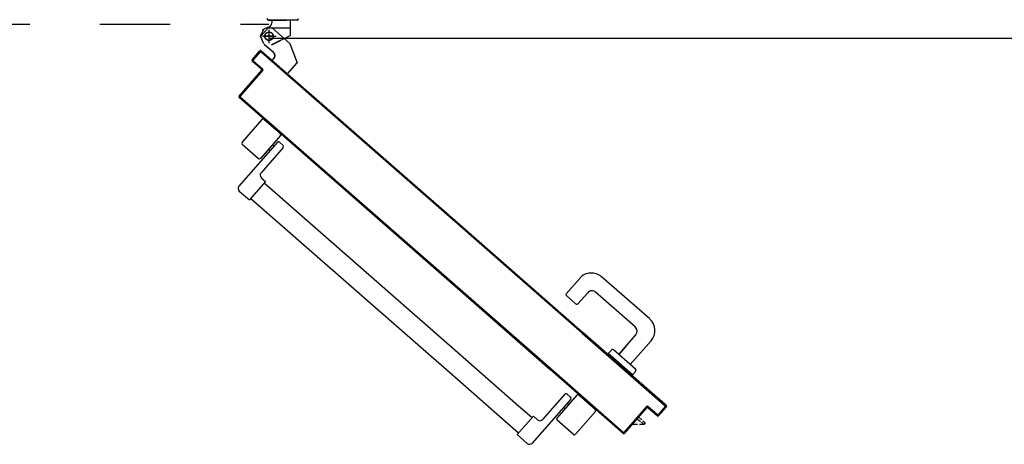
# Model space of a CAD drawing. Units: millimetres. Extents: x -212587 to -128587, y -20923 to 56377.
# Drawn here: x -180152 to -178752, y 15485 to 16089 of the extents above; entities that cross this region are included whole.
import ezdxf

# ---------------------------------------------------------------- set-up
doc = ezdxf.new("R2010")
doc.units = ezdxf.units.MM
doc.header["$LTSCALE"] = 1000
doc.linetypes.add('LINEA-PUNTO', pattern=[1, 0.5, -0.25, 0, -0.25])
doc.linetypes.add('TRATTEGGIATA', pattern=[0.2, 0.1, -0.1])
for name, color, linetype in [('ANTIPANICO', 2, 'Continuous'), ('BLOCCO_TITOLO', 7, 'Continuous'), ('COIBENTE', 8, 'Continuous'), ('LAYER01', 7, 'Continuous'), ('MANIGLIA', 5, 'Continuous'), ('PORTA', 1, 'Continuous'), ('PROIEZIONI', 7, 'Continuous')]:
    doc.layers.add(name, color=color, linetype=linetype)

# ---------------------------------------------------------------- blocks, each defined once
blk = doc.blocks.new('A$C2EC17C69')
at = {"layer": 'ANTIPANICO', "linetype": 'Continuous'}
for p, q in [((2378.1, 524.7), (2349.8, 492.4)), ((2380.9, 524.9), (2404.3, 504.5)), ((2400.1, 492.2), (2345.4, 429.7)), ((2404.5, 501.7), (2376.1, 469.3)), ((2402.9, 492.4), (2408.2, 487.8)), ((2350, 489.6), (2373.3, 469.2)), ((2408.4, 484.9), (2376.8, 448.8)), ((2387.7, 482.5), (2389.9, 480.5)), ((2392.9, 488.5), (2395.2, 486.5)), ((2383.3, 436.5), (2360.2, 410.2)), ((2377.2, 441.8), (2383.3, 436.5)), ((2381.3, 434.3), (2656.1, 193.7)), ((2345.9, 422.7), (2360.2, 410.2)), ((2362.2, 412.4), (2656.1, 155.1)), ((2656.1, 193.7), (2743, 117.5)), ((2656.1, 155.1), (2723.9, 95.7)), ((2817.2, 126.9), (2762.5, 64.4)), ((2808.9, 134.1), (2777.3, 98)), ((2826, 132.4), (2797.7, 100.1)), ((2817, 129.7), (2811.7, 134.3)), ((2852.2, 112.2), (2828.8, 132.6)), ((2743, 117.5), (2762.2, 100.7)), ((2809.2, 113.2), (2807, 115.2)), ((2814.5, 119.2), (2812.2, 121.2)), ((2764.2, 102.8), (2741.1, 76.5)), ((2770.2, 97.5), (2764.2, 102.8)), ((2852.3, 109.4), (2824, 77)), ((2723.9, 95.7), (2743.1, 79)), ((2821.2, 76.8), (2797.9, 97.2)), ((2755.4, 63.9), (2741.1, 76.5))]:
    blk.add_line(p, q, dxfattribs=at)
for centre, radius, start, end in [((2379.6, 523.4), 2, 48.7979, 138.7979), ((2402.9, 503), 2, 318.7979, 48.7979), ((2351.3, 491.1), 2, 138.7979, 228.7979), ((2401.6, 490.9), 2, 48.7979, 138.7979), ((2406.9, 486.3), 2, 318.7979, 48.7979), ((2374.6, 470.7), 2, 228.7979, 318.7979), ((2380.5, 445.5), 5, 138.7979, 228.7979), ((2349.2, 426.4), 5, 138.7979, 228.7979), ((2810.4, 132.8), 2, 48.7979, 138.7979), ((2815.7, 128.2), 2, 318.7979, 48.7979), ((2827.5, 131.1), 2, 48.7979, 138.7979), ((2850.8, 110.7), 2, 318.7979, 48.7979), ((2799.2, 98.7), 2, 138.7979, 228.7979), ((2773.5, 101.3), 5, 228.7979, 318.7979), ((2822.5, 78.3), 2, 228.7979, 318.7979), ((2758.7, 67.7), 5, 228.7979, 318.7979)]:
    blk.add_arc(centre, radius, start, end, dxfattribs=at)
at = {"layer": 'BLOCCO_TITOLO', "color": 7, "linetype": 'TRATTEGGIATA'}
for p, q in [((2380.1, 651.9), (2375.1, 641.9)), ((2379.1, 651.9), (2384.1, 654.9)), ((2384.1, 654.9), (2417.1, 654.9)), ((2388.1, 649.9), (2388.1, 634.9)), ((2379.1, 642.9), (2398.1, 642.9)), ((2381.1, 631.8), (2388.6, 625.2)), ((2417.9, 632.8), (2428.2, 605.2)), ((2394.6, 619.9), (2387.1, 626.5)), ((2392.6, 608.5), (2395.2, 611.5)), ((2392.6, 608.5), (2414.5, 589.4)), ((2414.5, 589.4), (2428.2, 605.2))]:
    blk.add_line(p, q, dxfattribs=at)
at = {"layer": 'BLOCCO_TITOLO', "color": 7, "linetype": 'Continuous'}
for p, q in [((2916.7, 104.3), (2902.2, 87.8)), ((2912, 99), (2916.3, 95.3)), ((2914, 101.3), (2918.2, 97.6)), ((2916.7, 104.3), (2916.4, 104.5)), ((2912.4, 90.9), (2904.8, 90.8)), ((2921.1, 91.1), (2915.2, 91)), ((2917.8, 94), (2921.1, 91.1)), ((2919.8, 96.2), (2923, 93.4)), ((2923, 93.4), (2921.1, 91.1))]:
    blk.add_line(p, q, dxfattribs=at)
at = {"layer": 'BLOCCO_TITOLO', "color": 7, "linetype": 'TRATTEGGIATA'}
blk.add_circle((2388.1, 642.9), 6, dxfattribs=at)
blk.add_arc((2390.7, 615.4), 6, 318.7979, 48.7979, dxfattribs=at)
at = {"layer": 'LAYER01', "color": 7, "linetype": 'Continuous'}
for p, q in [((2387.1, 665.9), (2413.1, 665.9)), ((2387.2, 665.9), (2387.1, 665.9)), ((2428.2, 666), (2387.2, 666)), ((2392.1, 665.8), (2392.1, 661.9)), ((2392.2, 661.9), (2392.1, 661.9)), ((2392.2, 661.9), (2392.1, 661.9)), ((2392.2, 665.8), (2392.2, 661.9)), ((2413.2, 665.9), (2413.1, 665.9)), ((2418.1, 665.8), (2418.1, 643.9)), ((2418.2, 665.8), (2418.2, 643.9)), ((2387.3, 655.6), (2376.1, 642.8)), ((2386.1, 655.9), (2386.1, 656)), ((2386.1, 655.9), (2386.1, 656)), ((2393.1, 654.6), (2417.9, 632.8)), ((2376.1, 642.8), (2380.3, 632.4)), ((2381, 631.7), (2388.6, 625.1)), ((2381.1, 631.8), (2388.6, 625.2)), ((2392.1, 631), (2418.1, 644)), ((2392.1, 630.9), (2418.1, 643.9)), ((2392.1, 630.9), (2392.1, 631)), ((2392.1, 631), (2392.1, 630.9)), ((2417.9, 632.8), (2428.2, 605.2)), ((2418.1, 644), (2418.1, 643.9)), ((2418.2, 643.9), (2418.1, 643.9)), ((2394.6, 619.9), (2387.1, 626.5)), ((2394.6, 620), (2387.1, 626.5)), ((2392.6, 608.6), (2395.1, 611.5)), ((2392.6, 608.6), (2414.5, 589.5)), ((2392.6, 608.6), (2392.7, 608.5)), ((2392.6, 608.6), (2392.6, 608.5)), ((2392.6, 608.5), (2414.4, 589.4)), ((2392.7, 608.5), (2395.2, 611.4)), ((2395.1, 611.5), (2395.2, 611.4)), ((2395.2, 611.4), (2395.1, 611.5)), ((2414.4, 589.4), (2428.2, 605.2)), ((2414.5, 589.4), (2428.2, 605.1)), ((2414.5, 589.5), (2414.4, 589.4)), ((2414.4, 589.4), (2414.5, 589.4))]:
    blk.add_line(p, q, dxfattribs=at)
at = {"layer": 'LAYER01', "color": 7, "linetype": 'LINEA-PUNTO'}
for p, q in [((2388.1, 651.9), (2388.1, 632.9)), ((2395.1, 642.9), (2380.1, 642.9))]:
    blk.add_line(p, q, dxfattribs=at)
at = {"layer": 'LAYER01', "color": 7, "linetype": 'Continuous'}
blk.add_circle((2388.1, 642.9), 6, dxfattribs=at)
for centre, radius, start, end in [((2387.2, 668), 2, 180, 270), ((2386.1, 661.9), 5.95, 270, 0), ((2386.1, 661.9), 6.05, 270, 0), ((2428.2, 668), 2, 270, 0), ((2390.7, 615.4), 6.05, 318.7979, 48.7979), ((2390.7, 615.4), 5.95, 318.7979, 48.7979)]:
    blk.add_arc(centre, radius, start, end, dxfattribs=at)
for points in [[(2392.2, 665.8), (2392.2, 661.9), (2392.1, 665.8), (2392.1, 661.9)], [(2418.2, 665.8), (2418.2, 643.9), (2418.1, 665.8), (2418.1, 643.9)], [(2381.1, 631.8), (2388.6, 625.2), (2381, 631.7), (2388.6, 625.1)], [(2392.1, 631), (2418.1, 644), (2392.1, 630.9), (2418.1, 643.9)], [(2394.6, 619.9), (2387.1, 626.5), (2394.6, 620), (2387.1, 626.5)], [(2392.6, 608.6), (2395.1, 611.5), (2392.7, 608.5), (2395.2, 611.4)], [(2414.4, 589.4), (2428.2, 605.2), (2414.5, 589.4), (2428.2, 605.1)]]:
    blk.add_solid(points, dxfattribs=at)
at = {"layer": 'MANIGLIA'}
for p, q in [((2830.1, 298.7), (2811, 276.9)), ((2929.6, 240.9), (2861.2, 300.8)), ((2824.7, 262.2), (2811.2, 274.1)), ((2841.4, 278.2), (2827.6, 262.4)), ((2909.1, 229.6), (2852.7, 279)), ((2885.5, 190.5), (2909.9, 218.3)), ((2875.2, 196.8), (2870.5, 191.6)), ((2909.6, 169.4), (2878, 197)), ((2896.8, 203.4), (2885.5, 190.4)), ((2902, 176), (2931.7, 209.8)), ((2905.1, 161.3), (2870.5, 191.6)), ((2909.8, 166.5), (2905.1, 161.3))]:
    blk.add_line(p, q, dxfattribs=at)
for centre, radius, start, end in [((2846.7, 284.3), 22, 48.7979, 138.7979), ((2847.4, 273), 8, 48.7979, 138.7979), ((2812.5, 275.6), 2, 138.7979, 228.7979), ((2826.1, 263.8), 2, 228.7979, 318.7979), ((2915.1, 224.3), 22, 318.7979, 48.7979), ((2903.8, 223.6), 8, 318.7979, 48.7979), ((2876.7, 195.5), 2, 48.7979, 138.7979), ((2908.3, 167.9), 2, 318.7979, 48.7979)]:
    blk.add_arc(centre, radius, start, end, dxfattribs=at)
at = {"layer": 'PORTA'}
for p, q in [((2364.1, 609.5), (2375.3, 622.2)), ((2364.2, 609.4), (2375.4, 622.2)), ((2375.4, 620.8), (2365.5, 609.5)), ((2375.4, 620.8), (2365.6, 609.5)), ((2370.2, 616.2), (2371.5, 616.3)), ((2372.9, 618), (2371.7, 617.9)), ((2373.2, 619.6), (2374.4, 619.7)), ((2377.5, 621.5), (2374.6, 621.3)), ((2375.3, 622.2), (2375.4, 622.2)), ((2375.3, 622.2), (2375.4, 622.2)), ((2375.4, 620.8), (2375.4, 620.8)), ((2375.4, 620.8), (2375.4, 620.8)), ((2376.7, 622.3), (2656.1, 377.7)), ((2376.8, 622.3), (2376.7, 622.3)), ((2376.8, 622.3), (2376.7, 622.3)), ((2376.8, 620.9), (2376.9, 620.9)), ((2376.9, 620.9), (2376.8, 620.9)), ((2378, 620), (2379.2, 620)), ((2380.9, 618.5), (2379.7, 618.5)), ((2381.3, 617), (2382.6, 617.1)), ((2364.1, 609.5), (2364.2, 609.4)), ((2364.1, 609.5), (2364.2, 609.4)), ((2377.7, 596.1), (2364.2, 608)), ((2377.8, 596.2), (2364.2, 608)), ((2364.2, 608), (2364.2, 608)), ((2364.2, 608), (2364.2, 608)), ((2364.3, 609.5), (2365.5, 609.6)), ((2365.6, 608), (2364.4, 607.9)), ((2365.5, 609.5), (2365.6, 609.5)), ((2365.6, 609.5), (2365.5, 609.5)), ((2365.6, 608.1), (2379.1, 596.2)), ((2365.6, 608.1), (2365.7, 608.1)), ((2365.7, 608.1), (2365.6, 608.1)), ((2365.7, 608.1), (2379.2, 596.3)), ((2367, 611.3), (2365.8, 611.2)), ((2366.1, 606.4), (2367.4, 606.5)), ((2367.2, 612.9), (2368.5, 613)), ((2369, 605), (2367.8, 605)), ((2370, 614.7), (2368.7, 614.6)), ((2369.5, 603.5), (2370.7, 603.5)), ((2384.3, 615.6), (2383, 615.5)), ((2384.7, 614), (2386, 614.1)), ((2387.7, 612.6), (2386.4, 612.6)), ((2388.1, 611.1), (2389.4, 611.2)), ((2391, 609.7), (2389.8, 609.6)), ((2391.5, 608.1), (2392.8, 608.2)), ((2394.4, 606.7), (2393.2, 606.6)), ((2394.9, 605.1), (2396.1, 605.2)), ((2397.8, 603.8), (2396.5, 603.7)), ((2398.2, 602.2), (2399.5, 602.3)), ((2345.5, 557.9), (2377.8, 594.8)), ((2345.6, 557.8), (2377.9, 594.7)), ((2379.2, 594.9), (2346.9, 558)), ((2379.3, 594.8), (2347, 557.9)), ((2372.4, 602.1), (2371.1, 602)), ((2372.8, 600.5), (2374.1, 600.6)), ((2374.6, 589.5), (2373.3, 589.4)), ((2375.8, 599.1), (2374.5, 599)), ((2374.7, 591.1), (2376, 591.2)), ((2376.2, 597.6), (2377.5, 597.6)), ((2377.5, 592.9), (2376.2, 592.8)), ((2377.8, 596.2), (2377.7, 596.1)), ((2377.7, 596.1), (2377.8, 596.2)), ((2377.7, 594.5), (2379, 594.6)), ((2377.9, 594.7), (2377.8, 594.8)), ((2377.8, 594.8), (2377.9, 594.7)), ((2379.2, 596.2), (2377.9, 596.1)), ((2379.2, 596.3), (2379.1, 596.2)), ((2379.2, 596.3), (2379.1, 596.2)), ((2379.3, 594.8), (2379.2, 594.9)), ((2379.3, 594.8), (2379.2, 594.9)), ((2401.2, 600.8), (2399.9, 600.7)), ((2401.6, 599.2), (2402.9, 599.3)), ((2404.6, 597.8), (2403.3, 597.8)), ((2405, 596.3), (2406.2, 596.4)), ((2408, 594.9), (2406.7, 594.8)), ((2408.4, 593.3), (2409.6, 593.4)), ((2411.3, 591.9), (2410, 591.9)), ((2411.7, 590.4), (2413, 590.4)), ((2414.7, 589), (2413.4, 588.9)), ((2360, 574.2), (2361.3, 574.3)), ((2362.7, 576), (2361.4, 575.9)), ((2362.9, 577.6), (2364.2, 577.7)), ((2365.7, 579.4), (2364.4, 579.3)), ((2365.9, 580.9), (2367.2, 581)), ((2368.7, 582.7), (2367.4, 582.7)), ((2368.8, 584.3), (2370.1, 584.4)), ((2371.6, 586.1), (2370.3, 586)), ((2371.8, 587.7), (2373.1, 587.8)), ((2415.1, 587.4), (2416.4, 587.5)), ((2418.1, 586), (2416.8, 585.9)), ((2418.5, 584.4), (2419.8, 584.5)), ((2421.4, 583.1), (2420.2, 583)), ((2421.9, 581.5), (2423.1, 581.6)), ((2424.8, 580.1), (2423.6, 580)), ((2425.2, 578.5), (2426.5, 578.6)), ((2428.2, 577.1), (2426.9, 577.1)), ((2428.6, 575.6), (2429.9, 575.7)), ((2348.1, 560.7), (2349.4, 560.8)), ((2350.9, 562.5), (2349.6, 562.4)), ((2351.1, 564.1), (2352.4, 564.2)), ((2353.8, 565.8), (2352.6, 565.7)), ((2354.1, 567.5), (2355.3, 567.5)), ((2356.8, 569.2), (2355.5, 569.1)), ((2357, 570.8), (2358.3, 570.9)), ((2359.8, 572.6), (2358.5, 572.5)), ((2431.6, 574.2), (2430.3, 574.1)), ((2432, 572.6), (2433.3, 572.7)), ((2435, 571.2), (2433.7, 571.1)), ((2435.4, 569.7), (2436.6, 569.7)), ((2438.3, 568.3), (2437.1, 568.2)), ((2438.8, 566.7), (2440, 566.8)), ((2441.7, 565.3), (2440.4, 565.2)), ((2442.1, 563.7), (2443.4, 563.8)), ((2445.1, 562.4), (2443.8, 562.3)), ((2445.5, 560.8), (2446.8, 560.9)), ((2345.4, 557.3), (2346.7, 557.4)), ((2345.5, 557.9), (2345.6, 557.8)), ((2345.5, 557.9), (2345.6, 557.8)), ((2345.6, 556.4), (2345.7, 556.5)), ((2345.7, 556.5), (2345.6, 556.4)), ((2345.6, 556.4), (2386.3, 520.9)), ((2345.7, 556.5), (2386.3, 520.9)), ((2347.8, 555.9), (2346.5, 555.8)), ((2348, 559.1), (2346.7, 559)), ((2346.9, 558), (2347, 557.9)), ((2347, 557.9), (2346.9, 558)), ((2347.1, 556.6), (2347, 556.5)), ((2347, 556.5), (2347.1, 556.6)), ((2347, 556.5), (2656.1, 286)), ((2347.1, 556.6), (2656.1, 286.1)), ((2348.2, 554.3), (2349.5, 554.4)), ((2351.2, 552.9), (2349.9, 552.9)), ((2351.5, 551.4), (2352.8, 551.5)), ((2354.5, 550), (2353.2, 549.9)), ((2354.9, 548.4), (2356.2, 548.5)), ((2357.9, 547), (2356.6, 546.9)), ((2448.5, 559.4), (2447.2, 559.3)), ((2448.9, 557.8), (2450.1, 557.9)), ((2451.9, 556.4), (2450.6, 556.4)), ((2452.3, 554.9), (2453.5, 555)), ((2455.2, 553.5), (2454, 553.4)), ((2455.6, 551.9), (2456.9, 552)), ((2458.6, 550.5), (2457.4, 550.4)), ((2459, 549), (2460.3, 549)), ((2462, 547.6), (2460.7, 547.5)), ((2358.3, 545.5), (2359.6, 545.5)), ((2361.3, 544.1), (2360, 544)), ((2361.7, 542.5), (2363, 542.6)), ((2364.7, 541.1), (2363.4, 541)), ((2365.1, 539.5), (2366.4, 539.6)), ((2368, 538.2), (2366.7, 538.1)), ((2368.4, 536.6), (2369.7, 536.7)), ((2371.4, 535.2), (2370.1, 535.1)), ((2371.8, 533.6), (2373.1, 533.7)), ((2374.8, 532.2), (2373.5, 532.2)), ((2462.4, 546), (2463.7, 546.1)), ((2465.3, 544.6), (2464.1, 544.5)), ((2465.8, 543), (2467.1, 543.1)), ((2468.7, 541.7), (2467.5, 541.6)), ((2469.2, 540.1), (2470.4, 540.2)), ((2472.1, 538.7), (2470.8, 538.6)), ((2472.6, 537.1), (2473.8, 537.2)), ((2475.5, 535.7), (2474.2, 535.7)), ((2475.9, 534.2), (2477.2, 534.3)), ((2478.9, 532.8), (2477.6, 532.7)), ((2375.2, 530.7), (2376.5, 530.7)), ((2378.2, 529.3), (2376.9, 529.2)), ((2378.6, 527.7), (2379.9, 527.8)), ((2381.6, 526.3), (2380.3, 526.2)), ((2381.9, 524.8), (2383.2, 524.8)), ((2384.9, 523.4), (2383.6, 523.3)), ((2385.3, 521.8), (2386.6, 521.9)), ((2386.3, 520.9), (2656.1, 284.6)), ((2386.3, 520.9), (2386.3, 520.9)), ((2386.3, 520.9), (2386.3, 520.9)), ((2388.3, 520.4), (2387.1, 520.3)), ((2388.7, 518.8), (2390, 518.9)), ((2479.3, 531.2), (2480.5, 531.3)), ((2482.3, 529.8), (2481, 529.7)), ((2482.7, 528.3), (2483.9, 528.3)), ((2485.7, 526.9), (2484.4, 526.8)), ((2486.1, 525.3), (2487.3, 525.4)), ((2489, 523.9), (2487.8, 523.8)), ((2489.5, 522.3), (2490.7, 522.4)), ((2492.4, 521), (2491.1, 520.9)), ((2492.8, 519.4), (2494.1, 519.5)), ((2391.7, 517.4), (2390.4, 517.3)), ((2392.1, 515.9), (2393.4, 516)), ((2395.1, 514.5), (2393.8, 514.4)), ((2395.5, 512.9), (2396.8, 513)), ((2398.4, 511.5), (2397.2, 511.5)), ((2398.9, 510), (2400.1, 510)), ((2401.8, 508.6), (2400.6, 508.5)), ((2402.3, 507), (2403.5, 507.1)), ((2405.2, 505.6), (2403.9, 505.5)), ((2495.8, 518), (2494.5, 517.9)), ((2496.2, 516.4), (2497.5, 516.5)), ((2499.2, 515), (2497.9, 515)), ((2499.6, 513.5), (2500.9, 513.5)), ((2502.5, 512.1), (2501.3, 512)), ((2503, 510.5), (2504.2, 510.6)), ((2505.9, 509.1), (2504.7, 509)), ((2506.3, 507.6), (2507.6, 507.6)), ((2509.3, 506.2), (2508, 506.1)), ((2509.7, 504.6), (2511, 504.7)), ((2412.4, 498.1), (2413.6, 498.2)), ((2415.3, 496.7), (2414.1, 496.6)), ((2415.8, 495.2), (2417, 495.3)), ((2418.7, 493.8), (2417.5, 493.7)), ((2419.1, 492.2), (2420.4, 492.3)), ((2422.1, 490.8), (2420.8, 490.7)), ((2512.7, 503.2), (2511.4, 503.1)), ((2513.1, 501.6), (2514.4, 501.7)), ((2516.1, 500.2), (2514.8, 500.1)), ((2516.5, 498.7), (2517.7, 498.8)), ((2519.4, 497.3), (2518.2, 497.2)), ((2519.9, 495.7), (2521.1, 495.8)), ((2522.8, 494.3), (2521.5, 494.3)), ((2523.2, 492.8), (2524.5, 492.8)), ((2526.2, 491.4), (2524.9, 491.3)), ((2422.5, 489.3), (2423.8, 489.3)), ((2425.5, 487.9), (2424.2, 487.8)), ((2425.9, 486.3), (2427.2, 486.4)), ((2428.8, 484.9), (2427.6, 484.8)), ((2429.3, 483.3), (2430.5, 483.4)), ((2432.2, 482), (2431, 481.9)), ((2432.6, 480.4), (2433.9, 480.5)), ((2435.6, 479), (2434.3, 478.9)), ((2436, 477.4), (2437.3, 477.5)), ((2526.6, 489.8), (2527.9, 489.9)), ((2529.6, 488.4), (2528.3, 488.3)), ((2530, 486.9), (2531.2, 486.9)), ((2532.9, 485.5), (2531.7, 485.4)), ((2533.4, 483.9), (2534.6, 484)), ((2536.3, 482.5), (2535.1, 482.4)), ((2536.7, 480.9), (2538, 481)), ((2539.7, 479.5), (2538.4, 479.4)), ((2540.1, 478), (2541.4, 478.1)), ((2543.1, 476.6), (2541.8, 476.5)), ((2439, 476), (2437.7, 475.9)), ((2439.4, 474.5), (2440.7, 474.6)), ((2442.4, 473.1), (2441.1, 473)), ((2442.8, 471.5), (2444, 471.6)), ((2445.7, 470.1), (2444.5, 470)), ((2446.2, 468.6), (2447.4, 468.6)), ((2449.1, 467.2), (2447.8, 467.1)), ((2449.5, 465.6), (2450.8, 465.7)), ((2452.5, 464.2), (2451.2, 464.1)), ((2452.9, 462.6), (2454.2, 462.7)), ((2543.5, 475), (2544.8, 475.1)), ((2546.4, 473.6), (2545.2, 473.5)), ((2546.9, 472.1), (2548.1, 472.1)), ((2549.8, 470.7), (2548.6, 470.6)), ((2550.3, 469.1), (2551.5, 469.2)), ((2553.2, 467.7), (2551.9, 467.6)), ((2553.6, 466.1), (2554.9, 466.2)), ((2556.6, 464.8), (2555.3, 464.7)), ((2557, 463.2), (2558.3, 463.3)), ((2455.9, 461.2), (2454.6, 461.2)), ((2456.3, 459.7), (2457.6, 459.8)), ((2459.2, 458.3), (2458, 458.2)), ((2459.7, 456.7), (2460.9, 456.8)), ((2462.6, 455.3), (2461.4, 455.2)), ((2463, 453.8), (2464.3, 453.9)), ((2466, 452.4), (2464.7, 452.3)), ((2466.4, 450.8), (2467.7, 450.9)), ((2469.4, 449.4), (2468.1, 449.3)), ((2560, 461.8), (2558.7, 461.7)), ((2560.4, 460.2), (2561.6, 460.3)), ((2563.3, 458.8), (2562.1, 458.7)), ((2563.8, 457.3), (2565, 457.4)), ((2566.7, 455.9), (2565.5, 455.8)), ((2567.1, 454.3), (2568.4, 454.4)), ((2570.1, 452.9), (2568.8, 452.8)), ((2570.5, 451.4), (2571.8, 451.4)), ((2573.5, 450), (2572.2, 449.9)), ((2573.9, 448.4), (2575.2, 448.5)), ((2469.8, 447.9), (2471.1, 447.9)), ((2472.8, 446.4), (2471.5, 446.4)), ((2473.2, 444.9), (2474.5, 445)), ((2476.1, 443.5), (2474.9, 443.4)), ((2476.6, 441.9), (2477.9, 442)), ((2479.5, 440.5), (2478.2, 440.5)), ((2479.9, 439), (2481.2, 439.1)), ((2482.9, 437.6), (2481.6, 437.5)), ((2483.3, 436), (2484.6, 436.1)), ((2486.3, 434.6), (2485, 434.5)), ((2576.8, 447), (2575.6, 446.9)), ((2577.3, 445.4), (2578.5, 445.5)), ((2580.2, 444), (2579, 444)), ((2580.7, 442.5), (2581.9, 442.6)), ((2583.6, 441.1), (2582.3, 441)), ((2584, 439.5), (2585.3, 439.6)), ((2587, 438.1), (2585.7, 438)), ((2587.4, 436.6), (2588.7, 436.7)), ((2590.4, 435.2), (2589.1, 435.1)), ((2486.7, 433.1), (2488, 433.2)), ((2489.7, 431.7), (2488.4, 431.6)), ((2490.1, 430.1), (2491.3, 430.2)), ((2493.1, 428.7), (2491.8, 428.6)), ((2493.4, 427.2), (2494.7, 427.2)), ((2496.4, 425.7), (2495.1, 425.7)), ((2496.8, 424.2), (2498.1, 424.3)), ((2499.8, 422.8), (2498.5, 422.7)), ((2500.2, 421.2), (2501.5, 421.3)), ((2590.8, 433.6), (2592, 433.7)), ((2593.8, 432.2), (2592.5, 432.1)), ((2594.2, 430.7), (2595.5, 430.7)), ((2597.1, 429.3), (2595.9, 429.2)), ((2597.6, 427.7), (2598.8, 427.8)), ((2600.5, 426.3), (2599.2, 426.2)), ((2601, 424.7), (2602.2, 424.8)), ((2603.9, 423.3), (2602.6, 423.3)), ((2604.3, 421.8), (2605.6, 421.9)), ((2607.3, 420.4), (2606, 420.3)), ((2503.2, 419.8), (2501.9, 419.8)), ((2503.6, 418.3), (2504.9, 418.4)), ((2506.5, 416.9), (2505.3, 416.8)), ((2507, 415.3), (2508.3, 415.4)), ((2509.9, 413.9), (2508.6, 413.8)), ((2510.3, 412.3), (2511.6, 412.4)), ((2513.3, 411), (2512, 410.9)), ((2513.7, 409.4), (2515, 409.5)), ((2516.7, 408), (2515.4, 407.9)), ((2517.1, 406.5), (2518.4, 406.5)), ((2607.7, 418.8), (2609, 418.9)), ((2610.7, 417.4), (2609.4, 417.3)), ((2611.1, 415.9), (2612.3, 416)), ((2614, 414.5), (2612.8, 414.4)), ((2614.5, 412.9), (2615.7, 413)), ((2617.4, 411.5), (2616.2, 411.4)), ((2617.8, 410), (2619.1, 410)), ((2620.8, 408.5), (2619.5, 408.5)), ((2621.2, 407), (2622.5, 407.1)), ((2520.1, 405), (2518.8, 405)), ((2520.5, 403.5), (2521.8, 403.6)), ((2523.5, 402.1), (2522.2, 402)), ((2523.8, 400.5), (2525.1, 400.6)), ((2526.8, 399.1), (2525.5, 399.1)), ((2527.2, 397.6), (2528.5, 397.7)), ((2530.2, 396.2), (2528.9, 396.1)), ((2530.6, 394.6), (2531.9, 394.7)), ((2533.6, 393.2), (2532.3, 393.1)), ((2624.2, 405.6), (2622.9, 405.5)), ((2624.6, 404), (2625.9, 404.1)), ((2627.5, 402.6), (2626.3, 402.6)), ((2628, 401.1), (2629.2, 401.2)), ((2630.9, 399.7), (2629.7, 399.6)), ((2631.4, 398.1), (2632.6, 398.2)), ((2634.3, 396.7), (2633, 396.6)), ((2634.7, 395.1), (2636, 395.2)), ((2637.7, 393.8), (2636.4, 393.7)), ((2638.1, 392.2), (2639.4, 392.3)), ((2534, 391.6), (2535.3, 391.7)), ((2537, 390.3), (2535.7, 390.2)), ((2537.4, 388.7), (2538.7, 388.8)), ((2540.3, 387.3), (2539.1, 387.2)), ((2540.7, 385.8), (2542, 385.8)), ((2543.7, 384.3), (2542.5, 384.3)), ((2544.1, 382.8), (2545.4, 382.9)), ((2547.1, 381.4), (2545.8, 381.3)), ((2547.5, 379.8), (2548.8, 379.9)), ((2550.5, 378.4), (2549.2, 378.3)), ((2641.1, 390.8), (2639.8, 390.7)), ((2641.5, 389.3), (2642.7, 389.3)), ((2644.4, 387.8), (2643.2, 387.8)), ((2644.9, 386.3), (2646.1, 386.4)), ((2647.8, 385), (2646.6, 384.9)), ((2648.3, 383.4), (2649.5, 383.5)), ((2651.2, 382), (2649.9, 381.9)), ((2651.6, 380.5), (2652.9, 380.5)), ((2654.6, 379.1), (2653.3, 379)), ((2550.9, 376.9), (2552.2, 377)), ((2553.8, 375.5), (2552.6, 375.4)), ((2554.3, 373.9), (2555.5, 374)), ((2557.2, 372.5), (2555.9, 372.4)), ((2557.7, 370.9), (2558.9, 371)), ((2560.6, 369.6), (2559.3, 369.5)), ((2561, 368), (2562.3, 368.1)), ((2564, 366.6), (2562.7, 366.5)), ((2564.4, 365), (2565.7, 365.1)), ((2655, 377.5), (2656.3, 377.6)), ((2656, 376.5), (2657.3, 376.6)), ((2656.1, 377.7), (2834.2, 221.7)), ((2658, 376.1), (2656.7, 376)), ((2659, 375.1), (2657.7, 375)), ((2659.4, 373.6), (2660.6, 373.7)), ((2662.3, 372.2), (2661, 372.1)), ((2662.8, 370.6), (2664, 370.7)), ((2665.7, 369.2), (2664.4, 369.2)), ((2666.1, 367.7), (2667.4, 367.7)), ((2669.1, 366.3), (2667.8, 366.2)), ((2669.5, 364.7), (2670.8, 364.8)), ((2567.4, 363.6), (2566.1, 363.6)), ((2567.8, 362.1), (2569, 362.2)), ((2570.7, 360.7), (2569.5, 360.6)), ((2571.2, 359.1), (2572.4, 359.2)), ((2574.1, 357.7), (2572.9, 357.6)), ((2574.5, 356.2), (2575.8, 356.3)), ((2577.5, 354.8), (2576.2, 354.7)), ((2577.9, 353.2), (2579.2, 353.3)), ((2580.9, 351.8), (2579.6, 351.7)), ((2581.3, 350.2), (2582.6, 350.3)), ((2672.5, 363.3), (2671.2, 363.2)), ((2672.9, 361.8), (2674.1, 361.8)), ((2675.8, 360.4), (2674.6, 360.3)), ((2676.2, 358.8), (2677.5, 358.9)), ((2679.2, 357.4), (2678, 357.3)), ((2679.6, 355.8), (2680.9, 355.9)), ((2682.6, 354.4), (2681.3, 354.3)), ((2683, 352.9), (2684.3, 353)), ((2686, 351.5), (2684.7, 351.4)), ((2584.2, 348.9), (2583, 348.8)), ((2584.7, 347.3), (2585.9, 347.4)), ((2587.6, 345.9), (2586.4, 345.8)), ((2588.1, 344.3), (2589.3, 344.4)), ((2591, 342.9), (2589.7, 342.9)), ((2591.4, 341.4), (2592.7, 341.4)), ((2594.4, 340), (2593.1, 339.9)), ((2594.8, 338.4), (2596.1, 338.5)), ((2597.8, 337), (2596.5, 336.9)), ((2686.4, 349.9), (2687.7, 350)), ((2689.4, 348.5), (2688.1, 348.5)), ((2689.8, 347), (2691.1, 347)), ((2692.7, 345.6), (2691.5, 345.5)), ((2693.2, 344), (2694.4, 344.1)), ((2696.1, 342.6), (2694.9, 342.5)), ((2696.6, 341), (2697.8, 341.1)), ((2699.5, 339.7), (2698.2, 339.6)), ((2699.9, 338.1), (2701.2, 338.2)), ((2702.9, 336.7), (2701.6, 336.6)), ((2598.2, 335.5), (2599.4, 335.5)), ((2601.2, 334.1), (2599.9, 334)), ((2601.6, 332.5), (2602.8, 332.6)), ((2604.5, 331.1), (2603.3, 331)), ((2604.9, 329.5), (2606.2, 329.6)), ((2607.9, 328.2), (2606.6, 328.1)), ((2608.3, 326.6), (2609.6, 326.7)), ((2611.3, 325.2), (2610, 325.1)), ((2611.7, 323.6), (2613, 323.7)), ((2614.7, 322.2), (2613.4, 322.2)), ((2703.3, 335.1), (2704.6, 335.2)), ((2706.3, 333.7), (2705, 333.6)), ((2706.7, 332.2), (2707.9, 332.3)), ((2709.6, 330.8), (2708.4, 330.7)), ((2710.1, 329.2), (2711.3, 329.3)), ((2713, 327.8), (2711.8, 327.7)), ((2713.4, 326.3), (2714.7, 326.3)), ((2716.4, 324.9), (2715.1, 324.8)), ((2716.8, 323.3), (2718.1, 323.4)), ((2615.1, 320.7), (2616.4, 320.7)), ((2618, 319.3), (2616.8, 319.2)), ((2618.5, 317.7), (2619.8, 317.8)), ((2621.4, 316.3), (2620.1, 316.2)), ((2621.8, 314.8), (2623.1, 314.9)), ((2624.8, 313.4), (2623.5, 313.3)), ((2625.2, 311.8), (2626.5, 311.9)), ((2628.2, 310.4), (2626.9, 310.3)), ((2628.6, 308.8), (2629.9, 308.9)), ((2719.8, 321.9), (2718.5, 321.8)), ((2720.2, 320.3), (2721.5, 320.4)), ((2723.1, 319), (2721.9, 318.9)), ((2723.6, 317.4), (2724.8, 317.5)), ((2726.5, 316), (2725.3, 315.9)), ((2726.9, 314.4), (2728.2, 314.5)), ((2729.9, 313), (2728.6, 312.9)), ((2730.3, 311.5), (2731.6, 311.6)), ((2733.3, 310.1), (2732, 310)), ((2733.7, 308.5), (2735, 308.6)), ((2631.6, 307.4), (2630.3, 307.3)), ((2632, 305.9), (2633.2, 306)), ((2634.9, 304.5), (2633.6, 304.4)), ((2635.3, 302.9), (2636.6, 303)), ((2638.3, 301.5), (2637, 301.5)), ((2638.7, 300), (2640, 300)), ((2641.7, 298.6), (2640.4, 298.5)), ((2642.1, 297), (2643.4, 297.1)), ((2645.1, 295.6), (2643.8, 295.5)), ((2736.7, 307.1), (2735.4, 307)), ((2737.1, 305.6), (2738.3, 305.6)), ((2740.1, 304.1), (2738.8, 304.1)), ((2740.5, 302.6), (2741.7, 302.7)), ((2743.4, 301.2), (2742.1, 301.1)), ((2743.8, 299.6), (2745.1, 299.7)), ((2746.8, 298.3), (2745.5, 298.2)), ((2747.2, 296.7), (2748.5, 296.8)), ((2750.2, 295.3), (2748.9, 295.2)), ((2645.5, 293.7), (2646.8, 293.8)), ((2648.5, 292.3), (2647.2, 292.2)), ((2648.9, 290.8), (2650.2, 290.8)), ((2651.9, 289.4), (2650.6, 289.3)), ((2652.3, 287.8), (2653.6, 287.9)), ((2655.3, 286.4), (2654, 286.3)), ((2656.1, 286.1), (2788.8, 169.8)), ((2656.1, 286), (2788.8, 169.8)), ((2656.1, 284.8), (2788.2, 169.1)), ((2656.1, 284.6), (2788.1, 169)), ((2656.6, 284.3), (2657.9, 284.4)), ((2659.6, 282.9), (2658.3, 282.8)), ((2660, 281.4), (2661.3, 281.4)), ((2750.6, 293.7), (2751.9, 293.8)), ((2753.5, 292.3), (2752.3, 292.2)), ((2754, 290.8), (2755.2, 290.9)), ((2756.9, 289.4), (2755.7, 289.3)), ((2757.3, 287.8), (2758.6, 287.9)), ((2760.3, 286.4), (2759, 286.3)), ((2760.7, 284.9), (2762, 284.9)), ((2763.7, 283.4), (2762.4, 283.4)), ((2764.1, 281.9), (2765.4, 282)), ((2767.1, 280.5), (2765.8, 280.4)), ((2663, 279.9), (2661.7, 279.9)), ((2663.4, 278.4), (2664.6, 278.5)), ((2666.3, 277), (2665.1, 276.9)), ((2666.7, 275.4), (2668, 275.5)), ((2669.7, 274), (2668.4, 273.9)), ((2670.1, 272.5), (2671.4, 272.6)), ((2673.1, 271.1), (2671.8, 271)), ((2673.5, 269.5), (2674.8, 269.6)), ((2676.5, 268.1), (2675.2, 268)), ((2676.9, 266.5), (2678.2, 266.6)), ((2767.5, 278.9), (2768.7, 279)), ((2770.4, 277.5), (2769.2, 277.5)), ((2770.9, 276), (2772.1, 276.1)), ((2773.8, 274.6), (2772.5, 274.5)), ((2774.2, 273), (2775.5, 273.1)), ((2777.2, 271.6), (2775.9, 271.5)), ((2777.6, 270), (2778.9, 270.1)), ((2780.6, 268.7), (2779.3, 268.6)), ((2781, 267.1), (2782.2, 267.2)), ((2679.8, 265.2), (2678.6, 265.1)), ((2680.3, 263.6), (2681.5, 263.7)), ((2683.2, 262.2), (2681.9, 262.1)), ((2683.6, 260.7), (2684.9, 260.7)), ((2686.6, 259.2), (2685.3, 259.2)), ((2687, 257.7), (2688.3, 257.8)), ((2690, 256.3), (2688.7, 256.2)), ((2690.4, 254.7), (2691.7, 254.8)), ((2693.4, 253.3), (2692.1, 253.2)), ((2784, 265.7), (2782.7, 265.6)), ((2784.4, 264.2), (2785.6, 264.2)), ((2787.3, 262.7), (2786.1, 262.7)), ((2787.7, 261.2), (2789, 261.3)), ((2790.7, 259.8), (2789.5, 259.7)), ((2791.1, 258.2), (2792.4, 258.3)), ((2794.1, 256.9), (2792.8, 256.8)), ((2794.5, 255.3), (2795.8, 255.4)), ((2797.5, 253.9), (2796.2, 253.8)), ((2797.9, 252.3), (2799.2, 252.4)), ((2693.8, 251.8), (2695, 251.9)), ((2696.7, 250.4), (2695.4, 250.3)), ((2697.1, 248.8), (2698.4, 248.9)), ((2700.1, 247.4), (2698.8, 247.3)), ((2700.5, 245.8), (2701.8, 245.9)), ((2703.5, 244.5), (2702.2, 244.4)), ((2703.9, 242.9), (2705.2, 243)), ((2706.9, 241.5), (2705.6, 241.4)), ((2707.3, 239.9), (2708.6, 240)), ((2710.2, 238.5), (2709, 238.5)), ((2800.9, 250.9), (2799.6, 250.8)), ((2801.3, 249.4), (2802.6, 249.4)), ((2804.2, 248), (2803, 247.9)), ((2804.7, 246.4), (2805.9, 246.5)), ((2807.6, 245), (2806.4, 244.9)), ((2808, 243.5), (2809.3, 243.5)), ((2811, 242), (2809.7, 242)), ((2811.4, 240.5), (2812.7, 240.6)), ((2814.4, 239.1), (2813.1, 239)), ((2710.7, 237), (2711.9, 237.1)), ((2713.6, 235.6), (2712.4, 235.5)), ((2714, 234), (2715.3, 234.1)), ((2717, 232.6), (2715.7, 232.5)), ((2717.4, 231.1), (2718.7, 231.2)), ((2720.4, 229.7), (2719.1, 229.6)), ((2720.8, 228.1), (2722.1, 228.2)), ((2723.7, 226.7), (2722.5, 226.6)), ((2724.2, 225.1), (2725.4, 225.2)), ((2814.8, 237.5), (2816.1, 237.6)), ((2817.8, 236.1), (2816.5, 236)), ((2818.2, 234.6), (2819.4, 234.7)), ((2821.1, 233.2), (2819.9, 233.1)), ((2821.6, 231.6), (2822.8, 231.7)), ((2824.5, 230.2), (2823.2, 230.1)), ((2824.9, 228.6), (2826.2, 228.7)), ((2827.9, 227.3), (2826.6, 227.2)), ((2828.3, 225.7), (2829.6, 225.8)), ((2831.3, 224.3), (2830, 224.2)), ((2727.1, 223.8), (2725.9, 223.7)), ((2727.6, 222.2), (2728.8, 222.3)), ((2730.5, 220.8), (2729.2, 220.7)), ((2730.9, 219.2), (2732.2, 219.3)), ((2733.9, 217.8), (2732.6, 217.8)), ((2734.3, 216.3), (2735.6, 216.3)), ((2737.3, 214.9), (2736, 214.8)), ((2737.7, 213.3), (2739, 213.4)), ((2740.7, 211.9), (2739.4, 211.8)), ((2741.1, 210.4), (2742.4, 210.5)), ((2831.7, 222.7), (2833, 222.8)), ((2833.9, 221.3), (2833.4, 221.3)), ((2833.6, 221), (2949.5, 119.5)), ((2833.6, 220.9), (2951.7, 117.5)), ((2950.9, 119.6), (2834.2, 221.7)), ((2834.2, 220.6), (2835.4, 220.7)), ((2953.2, 117.7), (2834.3, 221.8)), ((2837.1, 219.2), (2835.8, 219.1)), ((2837.5, 217.6), (2838.8, 217.7)), ((2840.5, 216.2), (2839.2, 216.1)), ((2840.9, 214.7), (2842.2, 214.7)), ((2843.9, 213.3), (2842.6, 213.2)), ((2844.3, 211.7), (2845.6, 211.8)), ((2847.2, 210.3), (2846, 210.2)), ((2744.1, 209), (2742.8, 208.9)), ((2744.4, 207.4), (2745.7, 207.5)), ((2747.4, 206), (2746.1, 205.9)), ((2747.8, 204.4), (2749.1, 204.5)), ((2750.8, 203.1), (2749.5, 203)), ((2751.2, 201.5), (2752.5, 201.6)), ((2754.2, 200.1), (2752.9, 200)), ((2754.6, 198.5), (2755.9, 198.6)), ((2757.6, 197.1), (2756.3, 197.1)), ((2847.7, 208.7), (2848.9, 208.8)), ((2850.6, 207.3), (2849.3, 207.3)), ((2851, 205.8), (2852.3, 205.9)), ((2854, 204.4), (2852.7, 204.3)), ((2854.4, 202.8), (2855.7, 202.9)), ((2857.4, 201.4), (2856.1, 201.3)), ((2857.8, 199.9), (2859.1, 199.9)), ((2860.7, 198.5), (2859.5, 198.4)), ((2861.2, 196.9), (2862.4, 197)), ((2758, 195.6), (2759.3, 195.6)), ((2760.9, 194.2), (2759.6, 194.1)), ((2761.4, 192.6), (2762.6, 192.7)), ((2764.3, 191.2), (2763, 191.1)), ((2764.7, 189.7), (2766, 189.8)), ((2767.7, 188.3), (2766.4, 188.2)), ((2768.1, 186.7), (2769.4, 186.8)), ((2771.1, 185.3), (2769.8, 185.2)), ((2771.5, 183.7), (2772.8, 183.8)), ((2774.5, 182.3), (2773.2, 182.3)), ((2864.1, 195.5), (2862.9, 195.4)), ((2864.6, 193.9), (2865.8, 194)), ((2867.5, 192.6), (2866.3, 192.5)), ((2867.9, 191), (2869.2, 191.1)), ((2870.9, 189.6), (2869.6, 189.5)), ((2871.3, 188), (2872.6, 188.1)), ((2874.3, 186.6), (2873, 186.6)), ((2874.7, 185.1), (2876, 185.2)), ((2877.7, 183.7), (2876.4, 183.6)), ((2878.1, 182.1), (2879.3, 182.2)), ((2774.8, 180.8), (2776.1, 180.9)), ((2777.8, 179.4), (2776.5, 179.3)), ((2778.2, 177.8), (2779.5, 177.9)), ((2781.2, 176.4), (2779.9, 176.4)), ((2781.6, 174.9), (2782.9, 174.9)), ((2784.6, 173.5), (2783.3, 173.4)), ((2785, 171.9), (2786.3, 172)), ((2788, 170.5), (2786.7, 170.4)), ((2849.1, 115.6), (2788.1, 169)), ((2849.2, 115.7), (2788.2, 169.1)), ((2889.6, 81.5), (2788.8, 169.8)), ((2891.9, 79.6), (2788.8, 169.8)), ((2790.4, 168.3), (2789.1, 168.3)), ((2881, 180.7), (2879.8, 180.6)), ((2881.5, 179.2), (2882.7, 179.2)), ((2884.4, 177.8), (2883.1, 177.7)), ((2884.8, 176.2), (2886.1, 176.3)), ((2887.8, 174.8), (2886.5, 174.7)), ((2888.2, 173.2), (2889.5, 173.3)), ((2891.2, 171.8), (2889.9, 171.8)), ((2891.6, 170.3), (2892.9, 170.4)), ((2894.5, 168.9), (2893.3, 168.8)), ((2790.8, 166.8), (2792.1, 166.9)), ((2793.8, 165.4), (2792.5, 165.3)), ((2794.2, 163.8), (2795.5, 163.9)), ((2797.2, 162.4), (2795.9, 162.3)), ((2797.6, 160.9), (2798.9, 160.9)), ((2800.5, 159.5), (2799.3, 159.4)), ((2801, 157.9), (2802.2, 158)), ((2803.9, 156.5), (2802.7, 156.4)), ((2804.4, 154.9), (2805.6, 155)), ((2895, 167.3), (2896.2, 167.4)), ((2897.9, 165.9), (2896.7, 165.9)), ((2898.3, 164.4), (2899.6, 164.5)), ((2901.3, 163), (2900, 162.9)), ((2901.7, 161.4), (2903, 161.5)), ((2904.7, 160), (2903.4, 159.9)), ((2905.1, 158.5), (2906.4, 158.5)), ((2908.1, 157.1), (2906.8, 157)), ((2908.5, 155.5), (2909.7, 155.6)), ((2911.4, 154.1), (2910.2, 154)), ((2807.3, 153.6), (2806, 153.5)), ((2807.7, 152), (2809, 152.1)), ((2810.7, 150.6), (2809.4, 150.5)), ((2811.1, 149), (2812.4, 149.1)), ((2814.1, 147.6), (2812.8, 147.6)), ((2814.5, 146.1), (2815.8, 146.2)), ((2817.4, 144.7), (2816.2, 144.6)), ((2817.9, 143.1), (2819.1, 143.2)), ((2820.8, 141.7), (2819.6, 141.6)), ((2821.2, 140.2), (2822.5, 140.2)), ((2911.9, 152.5), (2913.1, 152.6)), ((2914.8, 151.1), (2913.5, 151.1)), ((2915.2, 149.6), (2916.5, 149.7)), ((2918.2, 148.2), (2916.9, 148.1)), ((2918.6, 146.6), (2919.9, 146.7)), ((2921.6, 145.2), (2920.3, 145.1)), ((2922, 143.7), (2923.3, 143.7)), ((2924.9, 142.3), (2923.7, 142.2)), ((2925.4, 140.7), (2926.6, 140.8)), ((2824.2, 138.8), (2822.9, 138.7)), ((2824.6, 137.2), (2825.9, 137.3)), ((2827.6, 135.8), (2826.3, 135.7)), ((2828, 134.2), (2829.3, 134.3)), ((2831, 132.9), (2829.7, 132.8)), ((2831.4, 131.3), (2832.6, 131.4)), ((2834.3, 129.9), (2833.1, 129.8)), ((2834.8, 128.3), (2836, 128.4)), ((2837.7, 126.9), (2836.5, 126.8)), ((2928.3, 139.3), (2927.1, 139.2)), ((2928.7, 137.8), (2930, 137.8)), ((2931.7, 136.4), (2930.4, 136.3)), ((2932.1, 134.8), (2933.4, 134.9)), ((2935.1, 133.4), (2933.8, 133.3)), ((2935.5, 131.8), (2936.8, 131.9)), ((2938.5, 130.4), (2937.2, 130.4)), ((2938.9, 128.9), (2940.1, 129)), ((2941.8, 127.5), (2940.6, 127.4)), ((2838.1, 125.4), (2839.4, 125.5)), ((2841.1, 124), (2839.8, 123.9)), ((2841.5, 122.4), (2842.8, 122.5)), ((2844.5, 121), (2843.2, 120.9)), ((2844.9, 119.5), (2846.2, 119.5)), ((2847.9, 118.1), (2846.6, 118)), ((2848.3, 116.5), (2849.5, 116.6)), ((2849.1, 115.6), (2849.2, 115.7)), ((2849.1, 115.6), (2849.2, 115.7)), ((2891.9, 78.1), (2849.1, 115.6)), ((2889.8, 80.1), (2849.2, 115.7)), ((2851.2, 115.1), (2850, 115)), ((2851.6, 113.5), (2852.9, 113.6)), ((2854.6, 112.1), (2853.3, 112.1)), ((2925.5, 116.6), (2893.2, 79.7)), ((2925.6, 116.5), (2893.3, 79.6)), ((2893.3, 78.3), (2925.6, 115.2)), ((2893.4, 78.2), (2925.7, 115.1)), ((2922.5, 113), (2923.8, 113.1)), ((2925.3, 114.8), (2924, 114.7)), ((2925.6, 116.5), (2925.5, 116.6)), ((2925.5, 116.6), (2925.6, 116.5)), ((2925.5, 116.4), (2927.1, 116.5)), ((2925.6, 115.2), (2925.7, 115.1)), ((2925.6, 115.2), (2925.7, 115.1)), ((2926.9, 116.6), (2927, 116.7)), ((2927, 116.7), (2926.9, 116.6)), ((2940.5, 104.7), (2926.9, 116.6)), ((2940.5, 104.8), (2927, 116.7)), ((2927.1, 115.3), (2927, 115.2)), ((2927.1, 115.3), (2927, 115.2)), ((2927, 115.2), (2940.6, 103.3)), ((2927.1, 115.3), (2940.6, 103.4)), ((2928.8, 115), (2927.5, 114.9)), ((2929.2, 113.4), (2930.5, 113.5)), ((2951.8, 116.2), (2941.9, 104.9)), ((2942, 103.5), (2953.2, 116.3)), ((2951.8, 116.1), (2942, 104.8)), ((2942.1, 103.4), (2953.3, 116.2)), ((2942.1, 103.4), (2953.3, 116.2)), ((2942.3, 125.9), (2943.5, 126)), ((2945.2, 124.5), (2943.9, 124.4)), ((2945.6, 123), (2946.9, 123)), ((2950.5, 113.3), (2949.3, 113.2)), ((2950.8, 119.6), (2949.5, 119.6)), ((2950.7, 114.9), (2952, 114.9)), ((2951.2, 118.1), (2952.5, 118.2)), ((2951.7, 117.6), (2951.7, 117.5)), ((2951.7, 117.6), (2951.7, 117.5)), ((2951.8, 116.1), (2951.8, 116.2)), ((2951.8, 116.1), (2951.8, 116.2)), ((2953.4, 116.6), (2952.1, 116.5)), ((2953.1, 117.6), (2953.2, 117.7)), ((2953.2, 117.7), (2953.1, 117.6)), ((2953.2, 116.3), (2953.3, 116.2)), ((2953.3, 116.2), (2953.2, 116.3)), ((2855, 110.6), (2856.3, 110.7)), ((2858, 109.2), (2856.7, 109.1)), ((2858.4, 107.6), (2859.7, 107.7)), ((2861.4, 106.2), (2860.1, 106.1)), ((2861.8, 104.7), (2863.1, 104.8)), ((2864.7, 103.3), (2863.5, 103.2)), ((2865.2, 101.7), (2866.4, 101.8)), ((2868.1, 100.3), (2866.8, 100.2)), ((2868.5, 98.8), (2869.8, 98.8)), ((2910.7, 99.5), (2912, 99.6)), ((2913.4, 101.2), (2912.2, 101.2)), ((2913.6, 102.8), (2914.9, 102.9)), ((2916.4, 104.6), (2915.1, 104.5)), ((2916.6, 106.2), (2917.9, 106.3)), ((2919.3, 108), (2918.1, 107.9)), ((2919.6, 109.6), (2920.8, 109.7)), ((2922.3, 111.4), (2921, 111.3)), ((2932.2, 112), (2930.9, 112)), ((2932.6, 110.5), (2933.8, 110.6)), ((2935.5, 109.1), (2934.3, 109)), ((2936, 107.5), (2937.2, 107.6)), ((2938.9, 106.1), (2937.6, 106)), ((2939.3, 104.6), (2940.6, 104.6)), ((2940.5, 104.7), (2940.5, 104.8)), ((2940.5, 104.7), (2940.5, 104.8)), ((2940.6, 103.4), (2940.6, 103.3)), ((2940.6, 103.3), (2940.6, 103.4)), ((2941.8, 104.7), (2943.1, 104.8)), ((2942, 104.8), (2941.9, 104.9)), ((2942, 104.8), (2941.9, 104.9)), ((2942, 103.5), (2942.1, 103.4)), ((2942.1, 103.4), (2942, 103.5)), ((2944.6, 106.5), (2943.3, 106.4)), ((2944.8, 108.1), (2946.1, 108.2)), ((2947.6, 109.9), (2946.3, 109.8)), ((2947.8, 111.5), (2949.1, 111.6)), ((2871.5, 97.4), (2870.2, 97.3)), ((2871.9, 95.8), (2873.2, 95.9)), ((2874.9, 94.4), (2873.6, 94.3)), ((2875.3, 92.8), (2876.6, 92.9)), ((2878.3, 91.4), (2877, 91.4)), ((2878.7, 89.9), (2879.9, 90)), ((2881.6, 88.5), (2880.4, 88.4)), ((2882.1, 86.9), (2883.3, 87)), ((2885, 85.5), (2883.7, 85.4)), ((2885.4, 84), (2886.7, 84)), ((2898.6, 84.3), (2897.4, 84.3)), ((2898.9, 86), (2900.1, 86)), ((2901.6, 87.7), (2900.3, 87.6)), ((2901.8, 89.3), (2903.1, 89.4)), ((2902.2, 87.8), (2902, 88)), ((2904.6, 91.1), (2903.3, 91)), ((2904.8, 92.7), (2906, 92.8)), ((2907.5, 94.5), (2906.2, 94.4)), ((2907.7, 96.1), (2909, 96.2)), ((2910.5, 97.9), (2909.2, 97.8)), ((2888.4, 82.6), (2887.1, 82.5)), ((2888.8, 81), (2890.1, 81.1)), ((2891.8, 79.5), (2891.9, 79.6)), ((2891.8, 79.5), (2891.9, 79.6)), ((2891.9, 78.1), (2892, 78.2)), ((2891.9, 78.1), (2892, 78.2)), ((2893.3, 79.6), (2893.2, 79.7)), ((2893.3, 79.6), (2893.2, 79.7)), ((2893.3, 78.3), (2893.4, 78.2)), ((2893.4, 78.2), (2893.3, 78.3)), ((2895.7, 81), (2894.4, 80.9)), ((2895.9, 82.6), (2897.2, 82.7))]:
    blk.add_line(p, q, dxfattribs=at)
at = {"layer": 'PORTA', "color": 1, "linetype": 'Continuous'}
for p, q in [((2405.6, 504.1), (2406.9, 504.1)), ((2408.6, 502.7), (2407.3, 502.6)), ((2409, 501.1), (2410.3, 501.2))]:
    blk.add_line(p, q, dxfattribs=at)
at = {"layer": 'PORTA', "color": 1}
blk.add_line((2412, 499.7), (2410.7, 499.6), dxfattribs=at)
at = {"layer": 'PORTA'}
for points in [[(2656.1, 377.7), (2376.7, 622.3, 0.414214), (2375.4, 622.2), (2364.2, 609.4, 0.414214), (2364.2, 608), (2377.8, 596.2, -0.414214), (2377.9, 594.7), (2345.6, 557.8, 0.414214), (2345.7, 556.5), (2386.3, 520.9), (2656.1, 284.8)], [(2656.1, 286), (2347, 556.5, -0.414214), (2346.9, 558), (2379.2, 594.9, 0.414214), (2379.1, 596.2), (2365.6, 608.1, -0.414214), (2365.5, 609.5), (2375.4, 620.8, -0.414214), (2376.9, 620.9), (2656.1, 376.5)], [(2836.4, 219.8), (2953.1, 117.6, -0.414214), (2953.2, 116.3), (2942, 103.5, -0.414214), (2940.6, 103.4), (2927.1, 115.3, 0.414214), (2925.6, 115.2), (2893.3, 78.3, -0.414214), (2892, 78.2), (2851.4, 113.8), (2790.4, 167.2)], [(2791, 167.8), (2891.8, 79.5, 0.414214), (2893.3, 79.6), (2925.6, 116.5, -0.414214), (2926.9, 116.6), (2940.5, 104.7, 0.414214), (2942, 104.8), (2951.8, 116.1, 0.414214), (2951.7, 117.6), (2835.8, 219.1)]]:
    blk.add_lwpolyline(points, format="xyb", dxfattribs=at)
for points in [[(2834.2, 221.7), (2656.1, 377.7)], [(2656.1, 376.5), (2833.6, 221)], [(2788.8, 169.8), (2656.1, 286)], [(2656.1, 284.8), (2788.2, 169.1)]]:
    blk.add_lwpolyline(points, dxfattribs=at)
for centre, radius, start, end in [((2376.1, 621.6), 1.05, 48.7979, 138.7979), ((2376.1, 621.6), 0.95, 48.7979, 138.7979), ((2376.2, 620.1), 1.05, 48.7979, 138.7979), ((2376.2, 620.1), 0.95, 48.7979, 138.7979), ((2364.9, 608.8), 1.05, 138.7979, 228.7979), ((2364.9, 608.8), 0.95, 138.7979, 228.7979), ((2366.3, 608.9), 1.05, 138.7979, 228.7979), ((2366.3, 608.9), 0.95, 138.7979, 228.7979), ((2377.1, 595.4), 0.95, 318.7979, 48.7979), ((2377.1, 595.4), 1.05, 318.7979, 48.7979), ((2378.5, 595.5), 0.95, 318.7979, 48.7979), ((2378.5, 595.5), 1.05, 318.7979, 48.7979), ((2346.3, 557.2), 1.05, 138.7979, 228.7979), ((2346.3, 557.2), 0.95, 138.7979, 228.7979), ((2347.7, 557.3), 1.05, 138.7979, 228.7979), ((2347.7, 557.3), 0.95, 138.7979, 228.7979), ((2926.3, 115.9), 1.05, 48.7979, 138.7979), ((2926.3, 115.9), 0.95, 48.7979, 138.7979), ((2926.4, 114.5), 1.05, 48.7979, 138.7979), ((2926.4, 114.5), 0.95, 48.7979, 138.7979), ((2951.1, 116.8), 1.05, 318.7979, 48.7979), ((2951.1, 116.8), 0.95, 318.7979, 48.7979), ((2952.5, 116.9), 0.95, 318.7979, 48.7979), ((2952.5, 116.9), 1.05, 318.7979, 48.7979), ((2941.2, 105.5), 0.95, 228.7979, 318.7979), ((2941.2, 105.5), 1.05, 228.7979, 318.7979), ((2941.3, 104.1), 0.95, 228.7979, 318.7979), ((2941.3, 104.1), 1.05, 228.7979, 318.7979), ((2892.5, 80.3), 1.05, 228.7979, 318.7979), ((2892.5, 80.3), 0.95, 228.7979, 318.7979), ((2892.6, 78.9), 1.05, 228.7979, 318.7979), ((2892.6, 78.9), 0.95, 228.7979, 318.7979)]:
    blk.add_arc(centre, radius, start, end, dxfattribs=at)
for points in [[(2364.1, 609.5), (2375.3, 622.2), (2364.2, 609.4), (2375.4, 622.2)], [(2375.4, 620.8), (2365.6, 609.5), (2375.4, 620.8), (2365.5, 609.5)], [(2377.7, 596.1), (2364.2, 608), (2377.8, 596.2), (2364.2, 608)], [(2365.7, 608.1), (2379.2, 596.3), (2365.6, 608.1), (2379.1, 596.2)], [(2345.5, 557.9), (2377.8, 594.8), (2345.6, 557.8), (2377.9, 594.7)], [(2379.3, 594.8), (2347, 557.9), (2379.2, 594.9), (2346.9, 558)], [(2345.7, 556.5), (2386.3, 520.9), (2345.6, 556.4), (2386.3, 520.9)], [(2891.9, 78.1), (2849.1, 115.6), (2892, 78.2), (2849.2, 115.7)], [(2925.6, 116.5), (2893.3, 79.6), (2925.5, 116.6), (2893.2, 79.7)], [(2893.3, 78.3), (2925.6, 115.2), (2893.4, 78.2), (2925.7, 115.1)], [(2940.5, 104.7), (2926.9, 116.6), (2940.5, 104.8), (2927, 116.7)], [(2927.1, 115.3), (2940.6, 103.4), (2927, 115.2), (2940.6, 103.3)], [(2951.8, 116.1), (2942, 104.8), (2951.8, 116.2), (2941.9, 104.9)], [(2942, 103.5), (2953.2, 116.3), (2942.1, 103.4), (2953.3, 116.2)]]:
    blk.add_solid(points, dxfattribs=at)

msp = doc.modelspace()

# ---------------------------------------------------------------- linework, layer by layer
at = {"layer": 'COIBENTE', "color": 1, "linetype": 'Continuous'}
msp.add_line((-179798, 16062.7, 0), (-178727.7, 16062.7, 0), dxfattribs=at)
at = {"layer": 'PROIEZIONI', "color": 1, "linetype": 'TRATTEGGIATA'}
msp.add_line((-181638, 16082.7, 0), (-179798, 16082.7, 0), dxfattribs=at)

# ---------------------------------------------------------------- block references
at = {"layer": 'ANTIPANICO', "color": 3, "ltscale": 0.5}
msp.add_blockref('A$C2EC17C69', (-182185.7, 15422.5, 0), dxfattribs=at)

doc.saveas('drawing.dxf')
